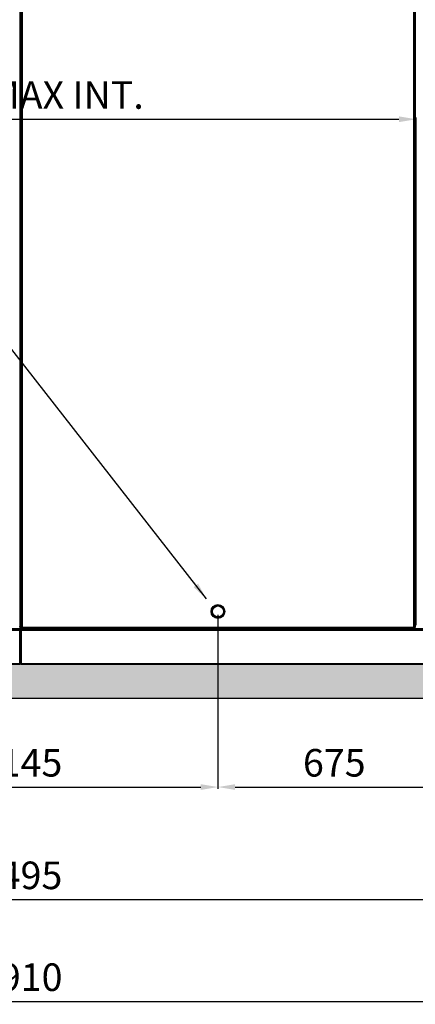
# Model space of a CAD drawing. Units: millimetres. Extents: x 22670 to 40292, y -10041 to 2143.
# Drawn here: x 28100 to 29248, y -3499 to -642 of the extents above; entities that cross this region are included whole.
import ezdxf

# ---------------------------------------------------------------- set-up
doc = ezdxf.new("R2010")
doc.units = ezdxf.units.MM
doc.header["$PDSIZE"] = -1
doc.dimstyles.new('ISO-25', dxfattribs={"dimtxt": 2.5, "dimasz": 2.5, "dimexe": 1.25, "dimexo": 0.625, "dimtad": 1, "dimtxsty": 'Standard', "dimcen": 2.5, "dimadec": 0, "dimazin": 0, "dimtfac": 1, "dimtmove": 0, "dimatfit": 3, "dimfxl": 1, "dimarcsym": 0})

# ---------------------------------------------------------------- blocks, each defined once
blk = doc.blocks.new('*D68')
at = {"color": 0, "lineweight": -2}
for p, q in [((26702.7, -985.2), (26702.7, 96.4)), ((26752.7, 91.4), (29483.1, 91.4)), ((29533.1, -113.7), (29533.1, 96.4))]:
    blk.add_line(p, q, dxfattribs=at)
at = {"color": 0}
for points in [[(26752.7, 99.8), (26752.7, 83.1), (26702.7, 91.4)], [(29483.1, 83.1), (29483.1, 99.8), (29533.1, 91.4)]]:
    blk.add_solid(points, dxfattribs=at)
at = {"layer": 'Defpoints', "color": 0}
for p in [(29533.1, 91.4), (29533.1, -123.7), (26702.7, -995.2)]:
    blk.add_point(p, dxfattribs=at)
at = {"color": 0, "insert": (28117.9, 151.4), "char_height": 80, "attachment_point": 5}
blk.add_mtext('2830', dxfattribs=at)
blk = doc.blocks.new('*D69')
at = {"color": 0, "lineweight": -2}
for p, q in [((26855.1, -2521.9), (26855.1, -3200.4)), ((29350.1, -2521.9), (29350.1, -3200.4)), ((26905.1, -3195.4), (29300.1, -3195.4))]:
    blk.add_line(p, q, dxfattribs=at)
at = {"color": 0}
for points in [[(26905.1, -3187.1), (26905.1, -3203.7), (26855.1, -3195.4)], [(29300.1, -3203.7), (29300.1, -3187.1), (29350.1, -3195.4)]]:
    blk.add_solid(points, dxfattribs=at)
at = {"layer": 'Defpoints', "color": 0}
for p in [(26855.1, -2511.9), (29350.1, -2511.9), (29350.1, -3195.4)]:
    blk.add_point(p, dxfattribs=at)
at = {"color": 0, "insert": (28102.6, -3135.4), "char_height": 80, "attachment_point": 5}
blk.add_mtext('2495', dxfattribs=at)
blk = doc.blocks.new('*D70')
at = {"color": 0, "lineweight": -2}
for p, q in [((26148, -2521.9), (26148, -3495.9)), ((30058.2, -2521.9), (30058.2, -3495.9)), ((26198, -3490.9), (30008.2, -3490.9))]:
    blk.add_line(p, q, dxfattribs=at)
at = {"color": 0}
for points in [[(26198, -3482.6), (26198, -3499.2), (26148, -3490.9)], [(30008.2, -3499.2), (30008.2, -3482.6), (30058.2, -3490.9)]]:
    blk.add_solid(points, dxfattribs=at)
at = {"layer": 'Defpoints', "color": 0}
for p in [(26148, -2511.9), (30058.2, -2511.9), (30058.2, -3490.9)]:
    blk.add_point(p, dxfattribs=at)
at = {"color": 0, "insert": (28103.1, -3430.9), "char_height": 80, "attachment_point": 5}
blk.add_mtext('3910', dxfattribs=at)
blk = doc.blocks.new('*D71')
at = {"color": 0, "lineweight": -2}
for p, q in [((27530.1, -2369.4), (27530.1, -2873.8)), ((28675.1, -2369.4), (28675.1, -2873.8)), ((27580.1, -2868.8), (28625.1, -2868.8))]:
    blk.add_line(p, q, dxfattribs=at)
at = {"color": 0}
for points in [[(27580.1, -2860.5), (27580.1, -2877.2), (27530.1, -2868.8)], [(28625.1, -2877.2), (28625.1, -2860.5), (28675.1, -2868.8)]]:
    blk.add_solid(points, dxfattribs=at)
at = {"layer": 'Defpoints', "color": 0}
for p in [(27530.1, -2359.4), (28675.1, -2359.4), (28675.1, -2868.8)]:
    blk.add_point(p, dxfattribs=at)
at = {"color": 0, "insert": (28102.6, -2808.8), "char_height": 80, "attachment_point": 5}
blk.add_mtext('1145', dxfattribs=at)
blk = doc.blocks.new('*D80')
at = {"color": 0, "lineweight": -2}
for p, q in [((26954.7, -2396.3), (26954.7, -926.1)), ((27004.7, -931.1), (29200.1, -931.1)), ((29250.1, -2399.4), (29250.1, -926.1))]:
    blk.add_line(p, q, dxfattribs=at)
at = {"color": 0}
for points in [[(27004.7, -922.8), (27004.7, -939.5), (26954.7, -931.1)], [(29200.1, -939.5), (29200.1, -922.8), (29250.1, -931.1)]]:
    blk.add_solid(points, dxfattribs=at)
at = {"layer": 'Defpoints', "color": 0}
for p in [(29250.1, -931.1), (26954.7, -2406.3), (29250.1, -2409.4)]:
    blk.add_point(p, dxfattribs=at)
at = {"color": 0, "insert": (28102.4, -871.1), "char_height": 80, "attachment_point": 5}
blk.add_mtext('2295 MAX INT.', dxfattribs=at)
blk = doc.blocks.new('*D101')
at = {"color": 0, "lineweight": -2}
for p, q in [((28675.1, -2369.4), (28675.1, -2873.8)), ((29350.1, -2521.9), (29350.1, -2873.8)), ((28725.1, -2868.8), (29300.1, -2868.8))]:
    blk.add_line(p, q, dxfattribs=at)
at = {"color": 0}
for points in [[(28725.1, -2860.5), (28725.1, -2877.2), (28675.1, -2868.8)], [(29300.1, -2877.2), (29300.1, -2860.5), (29350.1, -2868.8)]]:
    blk.add_solid(points, dxfattribs=at)
at = {"layer": 'Defpoints', "color": 0}
for p in [(28675.1, -2359.4), (29350.1, -2511.9), (29350.1, -2868.8)]:
    blk.add_point(p, dxfattribs=at)
at = {"color": 0, "insert": (29012.6, -2808.8), "char_height": 80, "attachment_point": 5}
blk.add_mtext('675', dxfattribs=at)

msp = doc.modelspace()

# ---------------------------------------------------------------- hatches: boundary and pattern name
h = msp.add_hatch()
h.set_pattern_fill('AR-CONC', color=256, scale=8, style=0)
h.set_pattern_definition([(50, (17255.33, -3500.256), (57.38081, -5.02017), [6, -66]), (355, (17255.33, -3500.256), (-11.1001, 60.17537), [4.8, -52.8]), (100.4514, (17260.11, -3500.674), (46.28075, 55.15516), [5.09922, -56.09137]), (46.1842, (17255.33, -3484.256), (85.3793, -13.24152), [9, -99]), (96.6356, (17262.44, -3485.36), (74.773, 77.92943), [7.6488, -84.13704]), (351.1842, (17255.33, -3484.26), (74.77296, 77.9295), [7.2, -79.2]), (21, (17263.33, -3488.256), (47.75256, -32.20951), [6, -66]), (326, (17263.33, -3488.256), (19.46523, 58.012), [4.8, -52.8]), (71.4514, (17267.31, -3490.94), (67.2178, 25.80244), [5.09922, -56.09137]), (37.5, (17255.328, -3500.256), (0.97279, 26.631508), [0, -52.16, 0, -53.6, 0, -53]), (7.5, (17255.328, -3500.256), (21.04556, 31.55294), [0, -30.56, 0, -50.96, 0, -20.2]), (327.5, (17237.488, -3500.256), (42.705795, -1.80439), [0, -20, 0, -62.4, 0, -82.8]), (317.5, (17229.49, -3500.256), (46.65489, 8.0084), [0, -26, 0, -41.44, 0, -58.8])])
h.paths.add_polyline_path([(30159.4, -2611.9), (30159.4, -2511.9), (26098.9, -2511.9), (26098.9, -2611.9)])

# ---------------------------------------------------------------- linework, layer by layer
at = {"color": 7, "linetype": 'Continuous', "lineweight": 25}
for p, q in [((28100.6, -379.9), (28100.6, -2403.9)), ((28101.7, -2405), (28101.7, -378.9)), ((28102.1, -378.5), (28102.1, -2405.4)), ((28102.5, -2405.8), (28102.5, -378)), ((28102.6, -377.9), (28102.6, -2405.9)), ((28102.6, -2405.9), (28102.6, -379)), ((28102.7, -378.9), (28102.7, -2405.8)), ((28103.2, -2405.4), (28103.2, -378.5)), ((28103.6, -378.9), (28103.6, -2405)), ((28104.6, -2403.9), (28104.6, -379.9)), ((28105.1, -377.8), (28105.1, -2406)), ((28107.1, -378.9), (28107.1, -2404.9)), ((29243.1, -2404.9), (29243.1, -378.9)), ((29245.1, -2406), (29245.1, -377.8)), ((29245.6, -379.9), (29245.6, -2403.9)), ((29246.7, -2405), (29246.7, -378.9)), ((29247.1, -378.5), (29247.1, -2405.4)), ((29247.5, -2405.8), (29247.5, -378)), ((29247.6, -377.9), (29247.6, -2405.9)), ((26856, -2413.9), (28100.6, -2413.9)), ((26857.2, -2411.9), (28100.6, -2411.9)), ((29346.6, -2410.4), (26858.6, -2410.4)), ((26858.6, -2411.4), (29346.6, -2411.4)), ((26858.8, -2410), (29346.4, -2410)), ((29345.7, -2409.5), (26859.5, -2409.5)), ((28106.5, -2409), (28098.7, -2409)), ((28099.1, -2409.4), (28106.1, -2409.4)), ((28100.6, -2403.9), (28100.1, -2403.4)), ((28100.6, -2403.9), (28101.7, -2405)), ((28100.6, -2411.9), (28100.6, -2413.9)), ((28100.6, -2411.9), (28102.6, -2411.9)), ((28100.6, -2412.7), (28102.6, -2412.7)), ((28101.8, -2412.9), (28100.6, -2412.9)), ((28100.6, -2509.9), (28100.6, -2413.9)), ((28100.6, -2413.9), (28102.6, -2413.9)), ((28102.1, -2405.4), (28101.7, -2405)), ((28101.8, -2412.8), (28101.8, -2413.6)), ((28101.8, -2412.8), (28102.6, -2412.8)), ((28102.1, -2405.4), (28102.5, -2405.8)), ((28102.2, -2405.5), (28102.2, -2406.3)), ((28102.2, -2406.3), (28102.6, -2405.9)), ((28102.2, -2406.3), (28102.2, -2406.3)), ((28102.6, -2405.9), (28102.5, -2405.8)), ((28102.7, -2405.8), (28102.6, -2405.9)), ((28102.6, -2405.9), (28103, -2406.3)), ((28102.6, -2411.9), (28104.6, -2411.9)), ((28102.6, -2411.9), (28102.6, -2412.7)), ((28102.6, -2412.7), (28104.6, -2412.7)), ((28103.4, -2412.8), (28102.6, -2412.8)), ((28102.6, -2413.6), (28102.6, -2412.8)), ((28102.7, -2414.6), (28102.6, -2414.6)), ((28102.6, -2414.6), (28102.6, -2509.8)), ((28102.7, -2405.8), (28103.2, -2405.4)), ((28102.7, -2413.9), (28104.6, -2413.9)), ((28103, -2406.3), (28103, -2405.5)), ((28103.6, -2405), (28103.2, -2405.4)), ((28103.4, -2413.6), (28103.4, -2412.8)), ((28104.6, -2412.9), (28103.4, -2412.9)), ((28103.6, -2405), (28104.6, -2403.9)), ((28105.1, -2403.4), (28104.6, -2403.9)), ((28104.6, -2411.9), (29348, -2411.9)), ((28104.6, -2413.9), (28104.6, -2411.9)), ((28104.6, -2413.9), (29349.3, -2413.9)), ((28104.6, -2413.9), (28104.6, -2509.9)), ((28105.6, -2406), (28105.1, -2406)), ((28105.1, -2406.9), (28105.1, -2406.1)), ((28105.1, -2406.9), (29245.1, -2406.9)), ((28106.1, -2409.4), (28106.2, -2409.3)), ((29244.1, -2409.4), (28106.1, -2409.4)), ((28106.7, -2408.9), (28106.2, -2409.3)), ((28106.2, -2409.3), (29244, -2409.3)), ((28106.7, -2408.9), (28107.1, -2408.5)), ((29243.6, -2408.9), (28106.7, -2408.9)), ((28107.1, -2404.9), (29243.1, -2404.9)), ((28108.1, -2407.4), (28107.1, -2408.5)), ((28107.1, -2408.5), (29243.2, -2408.5)), ((28108.1, -2407.4), (28108.6, -2406.9)), ((29242.1, -2407.4), (28108.1, -2407.4)), ((29241.6, -2406.9), (29242.1, -2407.4)), ((29243.2, -2408.5), (29242.1, -2407.4)), ((29243.2, -2408.5), (29243.6, -2408.9)), ((29244, -2409.3), (29243.6, -2408.9)), ((29247.2, -2409), (29243.7, -2409)), ((29244, -2409.3), (29244.1, -2409.4)), ((29244.1, -2409.4), (29258.7, -2409.4)), ((29244.3, -2406), (29245.1, -2406)), ((29245.6, -2403.9), (29245.1, -2403.4)), ((29245.1, -2406.9), (29245.1, -2406.1)), ((29247.6, -2409.4), (29245.1, -2406.9)), ((29245.6, -2403.9), (29246.7, -2405)), ((29247.1, -2405.4), (29246.7, -2405)), ((29247.1, -2405.4), (29247.5, -2405.8)), ((29247.2, -2409), (29247.2, -2409)), ((29247.6, -2405.9), (29247.5, -2405.8)), ((26856, -2509.9), (28100.6, -2509.9)), ((26857.1, -2511.9), (28100.6, -2511.9)), ((28100.6, -2511.9), (28100.6, -2509.9)), ((28102.6, -2509.9), (28101.8, -2509.9)), ((28102.6, -2509.8), (28102.6, -2509.9)), ((28102.6, -2509.9), (28103.4, -2509.9)), ((28104.6, -2509.9), (29349.3, -2509.9)), ((28104.6, -2509.9), (28104.6, -2511.9)), ((28104.6, -2511.9), (29348.1, -2511.9))]:
    msp.add_line(p, q, dxfattribs=at)
at = {"color": 8, "linetype": 'Continuous', "lineweight": 25}
for p, q in [((28101.8, -2413), (28100.6, -2413)), ((28104.6, -2413.6), (28100.6, -2413.6)), ((28102.2, -2406.3), (28102.2, -2405.5)), ((28102.7, -2414.1), (28102.6, -2414.1)), ((28104.6, -2413), (28103.4, -2413))]:
    msp.add_line(p, q, dxfattribs=at)
for p, q in [((30159.4, -2511.9), (26098.9, -2511.9)), ((30159.4, -2611.9), (26098.9, -2611.9))]:
    msp.add_line(p, q)
at = {"color": 7, "linetype": 'Continuous', "lineweight": 25}
for radius in [20, 17.5, 16]:
    msp.add_circle((28675.1, -2359.4), radius, dxfattribs=at)
for points, knots in [([(28107.1, -2404.9), (28106.9, -2405), (28106.4, -2405.2), (28105.8, -2405.4), (28105.3, -2405.7), (28105.1, -2405.9), (28105.1, -2406), (28105.1, -2406)], [0, 0, 0, 0, 0.227704, 0.455475, 0.683246, 0.911017, 1, 1, 1, 1]), ([(28107.1, -2404.9), (28107, -2405), (28106.7, -2405.2), (28106.3, -2405.5), (28106, -2405.7), (28106, -2405.8), (28106, -2405.8)], [0, 0, 0, 0, 0.296198, 0.592543, 0.888889, 1, 1, 1, 1]), ([(29243.1, -2404.9), (29243.3, -2405.1), (29243.7, -2405.5), (29244.3, -2405.9), (29244.8, -2406.1), (29245.1, -2406.1), (29245.1, -2406.1)], [0, 0, 0, 0, 0.29776, 0.61068, 0.923704, 1, 1, 1, 1]), ([(29243.1, -2404.9), (29243.3, -2405.1), (29243.6, -2405.6), (29244.1, -2406.3), (29244.6, -2406.8), (29244.9, -2406.9), (29245.1, -2406.9)], [0, 0, 0, 0, 0.217763, 0.472581, 0.727493, 1, 1, 1, 1]), ([(29244.3, -2405.9), (29244.3, -2405.8), (29244.2, -2405.7), (29244, -2405.5), (29243.6, -2405.2), (29243.3, -2405), (29243.1, -2404.9)], [0, 0, 0, 0, 0.114756, 0.409838, 0.704919, 1, 1, 1, 1])]:
    msp.add_open_spline(points, degree=3, knots=knots, dxfattribs=at)
for points in [[(28105.1, -2406.9), (28105.3, -2406.9), (28105.6, -2406.8), (28106.1, -2406.4), (28106.6, -2405.7), (28107, -2405.2), (28107.1, -2404.9)], [(28105.1, -2406.1), (28105.3, -2406.1), (28105.6, -2406.1), (28106.1, -2405.8), (28106.6, -2405.4), (28107, -2405.1), (28107.1, -2404.9)], [(29245.1, -2406), (29245.1, -2405.9), (29245, -2405.7), (29244.6, -2405.5), (29243.9, -2405.2), (29243.4, -2405), (29243.1, -2404.9)], [(28102.6, -2509.8), (28102.6, -2509.8), (28102.5, -2509.8), (28102.1, -2509.8), (28101.4, -2509.9), (28100.9, -2509.9), (28100.6, -2509.9)], [(28100.6, -2511.1), (28100.8, -2511.1), (28101.1, -2511.1), (28101.5, -2510.8), (28101.8, -2510.4), (28101.8, -2510.1), (28101.8, -2509.9)], [(28100.6, -2511.9), (28100.9, -2511.9), (28101.4, -2511.8), (28102.1, -2511.4), (28102.5, -2510.7), (28102.6, -2510.2), (28102.6, -2509.9)], [(28104.6, -2509.9), (28104.4, -2509.9), (28103.9, -2509.9), (28103.2, -2509.8), (28102.7, -2509.8), (28102.7, -2509.8), (28102.6, -2509.8)], [(28102.6, -2509.9), (28102.7, -2510.2), (28102.7, -2510.7), (28103.2, -2511.4), (28103.9, -2511.8), (28104.4, -2511.9), (28104.6, -2511.9)], [(28103.4, -2509.9), (28103.4, -2510.1), (28103.5, -2510.4), (28103.8, -2510.8), (28104.2, -2511.1), (28104.5, -2511.1), (28104.6, -2511.1)]]:
    msp.add_open_spline(points, degree=3, dxfattribs=at)

# ---------------------------------------------------------------- dimensions: what is measured, and where the dimension line sits
at = {"color": 6}
for base, p1, p2, picture, middle in [((29533.1, 91.4), (26702.7, -995.2), (29533.1, -123.7), '*D68', (28117.9, 151.4)), ((28675.1, -2868.8), (27530.1, -2359.4), (28675.1, -2359.4), '*D71', (28102.6, -2808.8)), ((29350.1, -2868.8), (28675.1, -2359.4), (29350.1, -2511.9), '*D101', (29012.6, -2808.8)), ((30058.2, -3490.9), (26148, -2511.9), (30058.2, -2511.9), '*D70', (28103.1, -3430.9)), ((29350.1, -3195.4), (26855.1, -2511.9), (29350.1, -2511.9), '*D69', (28102.6, -3135.4))]:
    dim = msp.add_linear_dim(base=base, p1=p1, p2=p2, dimstyle='ISO-25', override={"dimtxt": 80, "dimasz": 50, "dimexe": 5, "dimexo": 10, "dimgap": 20, "dimdec": 0, "dimzin": 0, "dimdle": 5, "dimtmove": 2}, dxfattribs=at)
    dim.commit()
    dim.dimension.update_dxf_attribs({"geometry": picture, "text_midpoint": middle})
dim = msp.add_linear_dim(base=(29250.1, -931.1), p1=(26954.7, -2406.3), p2=(29250.1, -2409.4), text='<> MAX INT.', dimstyle='ISO-25', override={"dimtxt": 80, "dimasz": 50, "dimexe": 5, "dimexo": 10, "dimgap": 20, "dimdec": 0, "dimzin": 0, "dimdle": 5, "dimtmove": 2}, dxfattribs=at)
dim.commit()
dim.dimension.update_dxf_attribs({"geometry": '*D80', "text_midpoint": (28102.4, -871.1)})

# ---------------------------------------------------------------- leaders
at = {"color": 6, "annotation_type": 0, "has_hookline": 1, "hookline_direction": 1, "text_width": 773.3}
msp.add_leader([(28641.9, -2323.1), (27862, -1324.5), (27812, -1324.5)], dimstyle='ISO-25', override={"dimtxt": 3.5, "dimasz": 50, "dimexe": 1, "dimexo": 1, "dimgap": 1.524, "dimtad": 0, "dimtih": 1, "dimtoh": 1, "dimdec": 2, "dimzin": 0, "dimtdec": 2, "dimtmove": 2}, dxfattribs=at)

doc.saveas('drawing.dxf')
